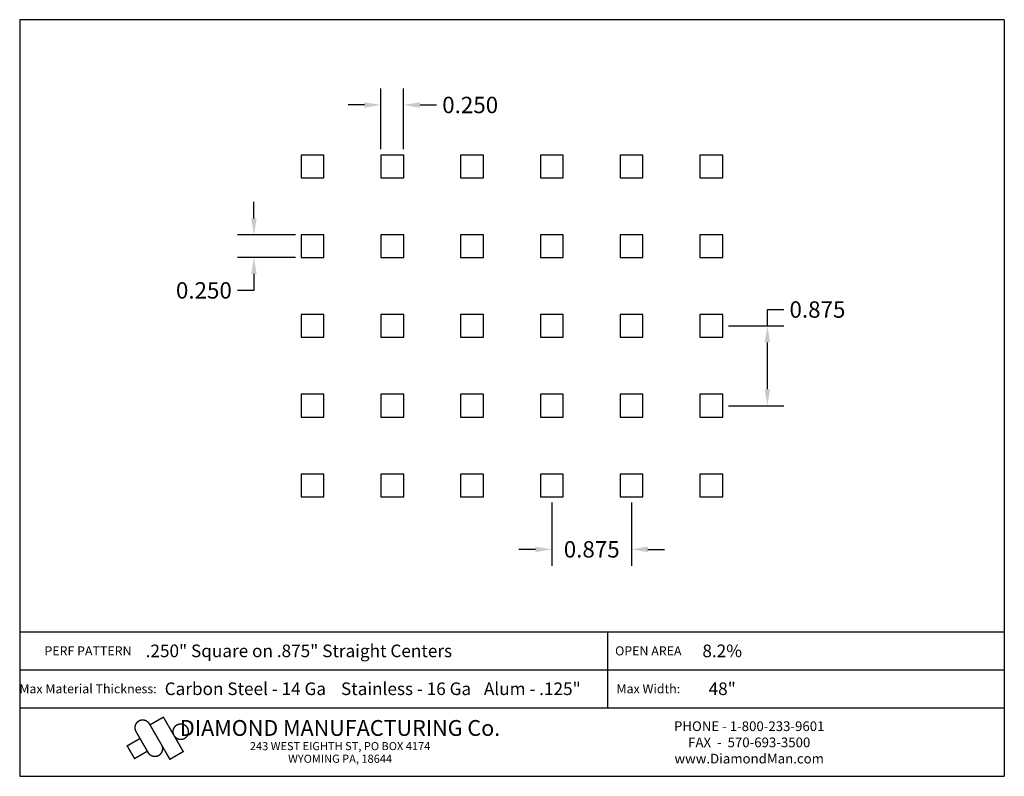
# Model space of a CAD drawing. Extents: x 37.4 to 48.2, y 0.1 to 8.4.
import ezdxf
from ezdxf.enums import TextEntityAlignment as Align

# ---------------------------------------------------------------- set-up
doc = ezdxf.new("R2010")
doc.units = 0
doc.header["$MEASUREMENT"] = 0
doc.layers.get('0').update_dxf_attribs({"linetype": 'CONTINUOUS'})
doc.layers.get('DEFPOINTS').update_dxf_attribs({"linetype": 'CONTINUOUS'})
doc.layers.add('BLU', color=5, linetype='CONTINUOUS')
doc.layers.add('TEXT', color=7, linetype='CONTINUOUS')
doc.styles.add('TECHNIC', font='swissck.ttf')
doc.dimstyles.get("Standard").update_dxf_attribs({"dimtxt": 0.18, "dimasz": 0.18, "dimexe": 0.18, "dimexo": 0.0625, "dimgap": 0.09, "dimtad": 0, "dimtih": 1, "dimtoh": 1, "dimdec": 3, "dimzin": 0, "dimdsep": 46, "dimtxsty": 'TECHNIC', "dimcen": 0.09, "dimadec": 0, "dimazin": 0, "dimtfac": 1, "dimtdec": 3, "dimtofl": 0, "dimtmove": 0, "dimatfit": 3, "dimfxl": 1, "dimtolj": 1, "dimtzin": 0, "dimarcsym": 0})

# ---------------------------------------------------------------- blocks, each defined once
blk = doc.blocks.new('*U0')
blk.add_lwpolyline([(-0.125, -0.125), (0.125, -0.125), (0.125, 0.125), (-0.125, 0.125)], close=True)
blk = doc.blocks.new('*U1')
at = {"color": 0, "linetype": 'ByBlock', "lineweight": -2}
for p in [(0, 3.5), (0.875, 3.5), (1.75, 3.5), (2.625, 3.5), (3.5, 3.5), (4.375, 3.5), (0, 2.625), (0.875, 2.625), (1.75, 2.625), (2.625, 2.625), (3.5, 2.625), (4.375, 2.625), (0, 1.75), (0.875, 1.75), (1.75, 1.75), (2.625, 1.75), (3.5, 1.75), (4.375, 1.75), (0, 0.875), (0.875, 0.875), (1.75, 0.875), (2.625, 0.875), (3.5, 0.875), (4.375, 0.875), (0, 0), (0.875, 0), (1.75, 0), (2.625, 0), (3.5, 0), (4.375, 0)]:
    blk.add_blockref('*U0', p, dxfattribs=at)
blk = doc.blocks.new('*D2')
at = {"color": 0, "lineweight": -2}
for p, q in [((39.943, 6.221), (39.943, 6.401)), ((40.398, 6.041), (39.763, 6.041)), ((40.398, 5.791), (39.763, 5.791)), ((39.943, 5.611), (39.943, 5.431)), ((39.943, 5.431), (39.763, 5.431))]:
    blk.add_line(p, q, dxfattribs=at)
at = {"color": 0}
for points in [[(39.913, 6.221), (39.973, 6.221), (39.943, 6.041)], [(39.913, 5.611), (39.973, 5.611), (39.943, 5.791)]]:
    blk.add_solid(points, dxfattribs=at)
at = {"layer": 'DEFPOINTS', "color": 0}
for p in [(40.46, 6.041), (39.943, 5.791), (40.46, 5.791)]:
    blk.add_point(p, dxfattribs=at)
at = {"color": 0, "insert": (39.394, 5.431), "char_height": 0.18, "attachment_point": 5, "style": 'TECHNIC'}
blk.add_mtext('\\A1;0.250', dxfattribs=at)
blk = doc.blocks.new('*D3')
at = {"color": 0, "lineweight": -2}
for p, q in [((41.335, 6.979), (41.335, 7.645)), ((41.585, 6.979), (41.585, 7.645)), ((41.155, 7.465), (40.975, 7.465)), ((41.765, 7.465), (41.945, 7.465))]:
    blk.add_line(p, q, dxfattribs=at)
at = {"color": 0}
for points in [[(41.155, 7.495), (41.155, 7.435), (41.335, 7.465)], [(41.765, 7.495), (41.765, 7.435), (41.585, 7.465)]]:
    blk.add_solid(points, dxfattribs=at)
at = {"layer": 'DEFPOINTS', "color": 0}
for p in [(41.585, 7.465), (41.335, 6.916), (41.585, 6.916)]:
    blk.add_point(p, dxfattribs=at)
at = {"color": 0, "insert": (42.315, 7.465), "char_height": 0.18, "attachment_point": 5, "style": 'TECHNIC'}
blk.add_mtext('\\A1;0.250', dxfattribs=at)
blk = doc.blocks.new('*D4')
at = {"color": 0, "lineweight": -2}
for p, q in [((45.575, 5.041), (45.575, 5.221)), ((45.575, 5.221), (45.755, 5.221)), ((45.148, 5.041), (45.755, 5.041)), ((45.575, 4.346), (45.575, 4.861)), ((45.148, 4.166), (45.755, 4.166))]:
    blk.add_line(p, q, dxfattribs=at)
at = {"color": 0}
for points in [[(45.545, 4.861), (45.605, 4.861), (45.575, 5.041)], [(45.545, 4.346), (45.605, 4.346), (45.575, 4.166)]]:
    blk.add_solid(points, dxfattribs=at)
at = {"layer": 'DEFPOINTS', "color": 0}
for p in [(45.085, 5.041), (45.575, 5.041), (45.085, 4.166)]:
    blk.add_point(p, dxfattribs=at)
at = {"color": 0, "insert": (46.124, 5.221), "char_height": 0.18, "attachment_point": 5, "style": 'TECHNIC'}
blk.add_mtext('\\A1;0.875', dxfattribs=at)
blk = doc.blocks.new('*D5')
at = {"color": 0, "lineweight": -2}
for p, q in [((43.21, 3.104), (43.21, 2.41)), ((44.085, 3.104), (44.085, 2.41)), ((43.03, 2.59), (42.85, 2.59)), ((44.265, 2.59), (44.445, 2.59))]:
    blk.add_line(p, q, dxfattribs=at)
at = {"color": 0}
for points in [[(43.03, 2.62), (43.03, 2.56), (43.21, 2.59)], [(44.265, 2.62), (44.265, 2.56), (44.085, 2.59)]]:
    blk.add_solid(points, dxfattribs=at)
at = {"layer": 'DEFPOINTS', "color": 0}
for p in [(43.21, 3.166), (44.085, 3.166), (44.085, 2.59)]:
    blk.add_point(p, dxfattribs=at)
at = {"color": 0, "insert": (43.648, 2.59), "char_height": 0.18, "attachment_point": 5, "style": 'TECHNIC'}
blk.add_mtext('\\A1;0.875', dxfattribs=at)

msp = doc.modelspace()

# ---------------------------------------------------------------- linework, layer by layer
at = {"layer": 'BLU'}
for p, q in [((37.3737, 8.4006), (37.3737, 0.1002)), ((48.1737, 8.4006), (37.3737, 8.4006)), ((48.1737, 8.4006), (48.1737, 0.1002)), ((37.3737, 1.684), (48.1737, 1.684)), ((37.3737, 1.684), (48.1737, 1.684)), ((43.8239, 1.2685), (43.8239, 1.684)), ((37.3737, 1.2685), (48.1737, 1.2685)), ((37.3737, 1.2685), (48.1737, 1.2685)), ((43.8239, 0.853), (43.8239, 1.2685)), ((37.3737, 0.853), (48.1737, 0.853)), ((37.3737, 0.853), (48.1737, 0.853)), ((37.3737, 0.1002), (48.1737, 0.1002))]:
    msp.add_line(p, q, dxfattribs=at)
at = {"layer": 'BLU', "color": 3}
msp.add_line((38.8986, 0.3292), (38.8986, 0.3292), dxfattribs=at)
at = {"layer": 'BLU', "color": 3, "const_width": 0.0154}
for points in [[(38.7963, 0.6759), (39.021, 0.2868), (39.1678, 0.3716), (38.9498, 0.7494), (38.8029, 0.6646)], [(38.7827, 0.3603), (38.6495, 0.5911)], [(38.5465, 0.4303), (38.6933, 0.5151)], [(38.6357, 0.2905), (38.5509, 0.4374)], [(38.6271, 0.2906), (38.774, 0.3754)]]:
    msp.add_lwpolyline(points, dxfattribs=at)
for points in [[(38.7963, 0.6759, 1.0001455), (38.6495, 0.5911, 1.0001455)], [(38.7827, 0.3603, 1.0001455), (38.9296, 0.4451, 1.0001455)]]:
    msp.add_lwpolyline(points, format="xyb", dxfattribs=at)
msp.add_lwpolyline([(39.1401, 0.6742, 0.0984914), (39.1076, 0.6677, 0.0984914), (39.0801, 0.6493, 0.0984914), (39.0617, 0.6218, 0.0984914), (39.0553, 0.5893, 0.0984914), (39.0617, 0.5569, 0.0984914), (39.0801, 0.5294, 0.0984914), (39.1076, 0.511, 0.0984914), (39.1401, 0.5045, 0.0984914), (39.1725, 0.511, 0.0984914), (39.2, 0.5294, 0.0984914), (39.2184, 0.5569, 0.0984914), (39.2249, 0.5893, 0.0984914), (39.2184, 0.6218, 0.0984914), (39.2, 0.6493, 0.0984914), (39.1725, 0.6677, 0.0984914)], format="xyb", close=True, dxfattribs=at)

# ---------------------------------------------------------------- block references
msp.add_blockref('*U1', (40.5855, 3.2911))

# ---------------------------------------------------------------- texts
at = {"layer": 'BLU', "color": 3, "style": 'TECHNIC'}
for s, height, p in [('.250" Square on .875" Straight Centers', 0.138142, (40.4358, 1.4763)), ('8.2%%%', 0.13814, (45.0794, 1.4763)), ('Carbon Steel - 14 Ga', 0.138142, (39.8488, 1.0607)), ('Stainless - 16 Ga', 0.138142, (41.6114, 1.0607)), ('Alum - .125"', 0.138142, (42.9964, 1.0607)), ('48"', 0.13814, (45.0794, 1.0607))]:
    msp.add_text(s, height=height, dxfattribs=at).set_placement(p, align=Align.MIDDLE_CENTER)
at = {"layer": 'TEXT', "style": 'TECHNIC'}
for s, height, p in [('PERF PATTERN', 0.099803, (38.1228, 1.4763)), ('OPEN AREA', 0.0998, (44.269, 1.4763)), ('Max Material Thickness:', 0.099803, (38.1228, 1.0607)), ('Max Width:', 0.0998, (44.269, 1.0607))]:
    msp.add_text(s, height=height, dxfattribs=at).set_placement(p, align=Align.MIDDLE_CENTER)
at = {"layer": 'TEXT', "color": 7, "style": 'TECHNIC'}
for s, height, p in [('DIAMOND MANUFACTURING Co.', 0.173457, (40.8881, 0.5439)), ('PHONE - 1-800-233-9601', 0.106566, (45.3757, 0.5966)), ('243 WEST EIGHTH ST, PO BOX 4174', 0.088805, (40.8881, 0.3871)), ('FAX  -  570-693-3500', 0.106566, (45.3757, 0.419)), ('WYOMING PA, 18644', 0.088805, (40.8881, 0.2485)), ('www.DiamondMan.com', 0.106566, (45.3757, 0.2414))]:
    msp.add_text(s, height=height, dxfattribs=at).set_placement(p, align=Align.CENTER)

# ---------------------------------------------------------------- dimensions: what is measured, and where the dimension line sits
for base, p1, p2, picture, middle in [((41.5855, 7.4652), (41.3355, 6.9161), (41.5855, 6.9161), '*D3', (42.3148, 7.4652)), ((44.0855, 2.5896), (43.2105, 3.1661), (44.0855, 3.1661), '*D5', (43.648, 2.5896))]:
    dim = msp.add_linear_dim(base=base, p1=p1, p2=p2, dimstyle='Standard')
    dim.commit()
    dim.dimension.update_dxf_attribs({"geometry": picture, "text_midpoint": middle})
for base, p1, p2, picture, middle in [((39.9429, 5.7911), (40.4605, 6.0411), (40.4605, 5.7911), '*D2', (39.3936, 5.4311)), ((45.5753, 5.0411), (45.0855, 4.1661), (45.0855, 5.0411), '*D4', (46.1237, 5.2211))]:
    dim = msp.add_linear_dim(base=base, p1=p1, p2=p2, angle=90, dimstyle='Standard')
    dim.commit()
    dim.dimension.update_dxf_attribs({"geometry": picture, "text_midpoint": middle})

doc.saveas('drawing.dxf')
